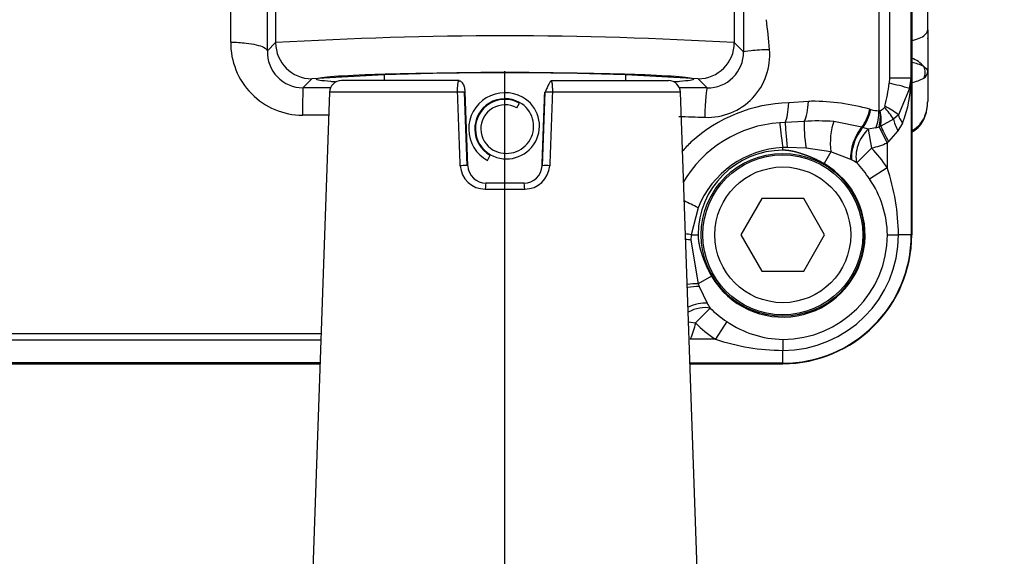
# Model space of a CAD drawing. Units: millimetres. Extents: x 0 to 210, y 0 to 297.
# Drawn here: x 164 to 172, y 186 to 190 of the extents above; entities that cross this region are included whole.
import ezdxf
from ezdxf.enums import TextEntityAlignment as Align
from ezdxf.lldxf.tags import DXFTag

# ---------------------------------------------------------------- set-up
doc = ezdxf.new("R2010")
doc.units = ezdxf.units.MM
for name, color, linetype in [('A9B6N0BS00', 7, 'Continuous'), ('Default', 7, 'Continuous'), ('DV1_Default', 7, 'Continuous')]:
    doc.layers.add(name, color=color, linetype=linetype)
doc.styles.add('SEACAD_Arial', font='arial.ttf', dxfattribs={"width": 0.9})
tags = doc.linetypes.add('CENTER2', pattern=[28.575, 19.05, -3.175, 3.175, -3.175]).pattern_tags.tags
tags[10:11] = [DXFTag(74, 4), DXFTag(75, 0), DXFTag(340, '0'), DXFTag(46, 0.0), DXFTag(50, 0.0), DXFTag(44, 0.0), DXFTag(45, 0.0)]
tags[8:9] = [DXFTag(74, 4), DXFTag(75, 0), DXFTag(340, '0'), DXFTag(46, 0.0), DXFTag(50, 0.0), DXFTag(44, 0.0), DXFTag(45, 0.0)]
tags[6:7] = [DXFTag(74, 4), DXFTag(75, 0), DXFTag(340, '0'), DXFTag(46, 0.0), DXFTag(50, 0.0), DXFTag(44, 0.0), DXFTag(45, 0.0)]
tags[4:5] = [DXFTag(74, 4), DXFTag(75, 0), DXFTag(340, '0'), DXFTag(46, 0.0), DXFTag(50, 0.0), DXFTag(44, 0.0), DXFTag(45, 0.0)]
doc.dimstyles.new('ISO-InstDr', dxfattribs={"dimtxt": 2.24, "dimasz": 3.136, "dimexe": 1.12, "dimexo": 1.12, "dimgap": 0.56, "dimtad": 1, "dimdec": 0, "dimlfac": 10, "dimzin": 0, "dimdsep": 46, "dimtxsty": 'SEACAD_Arial', "dimblk1": '_SE_FILLED', "dimblk2": '_SE_FILLED', "dimsah": 1, "dimcen": 1.12, "dimadec": 0, "dimazin": 0, "dimtfac": 0.5, "dimtofl": 0, "dimtmove": 0, "dimatfit": 3, "dimfxl": 1, "dimtzin": 0, "dimarcsym": 0})

# ---------------------------------------------------------------- blocks, each defined once
blk = doc.blocks.new('SE5')
at = {"layer": 'A9B6N0BS00', "color": 7, "linetype": 'Continuous'}
for p, q in [((56.894, 24.8291), (56.894, 12.615)), ((58.1818, 21.4718), (58.179, 12.3221)), ((58.363, 21.4718), (58.363, 11.0221)), ((58.3631, 11.0221), (58.3631, 21.4718)), ((53.0964, 17.2228), (53.0964, 12.615)), ((58.4952, 12.7223), (58.4952, 14.9192)), ((58.4952, 12.7223), (58.4952, 12.6402)), ((58.4952, 12.7223), (58.4952, 12.3776)), ((58.4953, 12.6454), (58.4953, 12.6521)), ((53.0964, 12.615), (53.0277, 12.5463)), ((56.9704, 12.5386), (56.894, 12.615)), ((53.322, 12.241), (53.3962, 12.3152)), ((53.9952, 12.3546), (53.9952, 12.3)), ((55.9952, 12.3), (55.9952, 12.3546)), ((56.5942, 12.3152), (56.6701, 12.2392)), ((58.179, 12.3221), (58.176, 12.2782)), ((58.3559, 12.3222), (58.346, 12.2344)), ((58.346, 12.2344), (58.3595, 12.3186)), ((58.3559, 12.3222), (58.3595, 12.3186)), ((58.3595, 12.3186), (58.3595, 11.0221)), ((58.4952, 12.3776), (58.4952, 12.1269)), ((54.6147, 12.3), (53.6418, 12.3)), ((55.3757, 12.3), (56.3486, 12.3)), ((58.346, 12.2344), (58.2525, 12.0178)), ((53.5418, 12.2035), (53.3532, 6.8023)), ((54.6029, 12.2035), (53.5418, 12.2035)), ((54.6825, 11.5956), (54.6611, 12.2043)), ((54.6865, 11.5952), (54.6652, 12.204)), ((55.3252, 12.204), (55.3039, 11.5952)), ((56.4486, 12.2035), (55.3875, 12.2035)), ((56.6372, 6.8023), (56.4486, 12.2035)), ((55.0922, 12.0749), (55.1141, 12.1142)), ((57.5073, 12.1263), (57.3443, 12.1155)), ((58.1407, 12.0874), (58.137, 12.0787)), ((58.4888, 12.0579), (58.4915, 12.078)), ((58.0164, 12.063), (58.0254, 12.0604)), ((58.1012, 12.0518), (58.0918, 12.051)), ((58.1028, 12.0522), (58.1012, 12.0518)), ((58.2525, 12.0178), (58.2127, 11.9813)), ((57.315, 11.9532), (57.2707, 11.9506)), ((57.4725, 11.962), (57.315, 11.9532)), ((57.9504, 11.9148), (57.7172, 11.9612)), ((58.0029, 11.8972), (57.9593, 11.9118)), ((58.0672, 11.9088), (58.0029, 11.8972)), ((58.0672, 11.9088), (58.0931, 11.9172)), ((58.1063, 11.9235), (58.0931, 11.9172)), ((58.0931, 11.9172), (58.1596, 11.7824)), ((58.2127, 11.9813), (58.1063, 11.9235)), ((58.2861, 11.948), (58.2493, 11.8839)), ((58.0029, 11.8972), (58.0312, 11.7402)), ((58.2493, 11.8839), (58.1714, 11.7946)), ((57.3322, 11.7471), (57.2952, 11.7457)), ((57.2952, 11.7233), (57.2952, 11.7457)), ((57.4889, 11.7396), (57.3322, 11.7471)), ((57.9072, 11.6193), (58.0312, 11.7402)), ((58.1596, 11.7824), (58.1596, 11.5791)), ((54.8497, 11.6377), (54.8739, 11.6814)), ((57.6933, 11.7097), (57.4889, 11.7396)), ((57.6933, 11.7097), (57.6368, 11.6122)), ((57.8579, 11.6476), (57.6933, 11.7097)), ((58.014, 11.4852), (58.1596, 11.5791)), ((55.1528, 11.45), (54.8376, 11.45)), ((54.8321, 11.4017), (55.1584, 11.4017)), ((57.122, 11.3221), (56.9488, 11.0221)), ((57.4684, 11.3221), (57.122, 11.3221)), ((57.6416, 11.0221), (57.4684, 11.3221)), ((56.5937, 11.2466), (56.5378, 11.0221)), ((56.5378, 11.0221), (56.5352, 10.9793)), ((56.5378, 11.0221), (56.594, 11.0221)), ((56.9488, 11.0221), (57.122, 10.7221)), ((57.4684, 10.7221), (57.6416, 11.0221)), ((58.1617, 11.0221), (58.253, 11.0221)), ((58.3595, 11.0221), (58.253, 11.0221)), ((58.3595, 11.0221), (58.363, 11.0221)), ((58.3631, 11.0221), (58.363, 11.0221)), ((56.5352, 10.9793), (56.5953, 10.6169)), ((56.7051, 10.6804), (56.5953, 10.6169)), ((57.122, 10.7221), (57.4684, 10.7221)), ((56.6031, 10.5947), (56.6686, 10.4557)), ((56.6933, 10.4147), (56.5714, 10.2916)), ((56.515, 10.3018), (56.5714, 10.2916)), ((56.832, 10.3033), (56.7382, 10.1577)), ((53.4719, 10.202), (41.0558, 10.2037)), ((53.4701, 10.1495), (41.32, 10.1488)), ((56.7382, 10.1577), (56.529, 10.1577)), ((57.2952, 10.1555), (57.2952, 10.0643)), ((57.2952, 9.9578), (57.2952, 10.0643)), ((40.4412, 9.9542), (53.4633, 9.9542)), ((53.4633, 9.9543), (40.4413, 9.9543)), ((57.2952, 9.9578), (56.527, 9.9578)), ((57.2952, 9.9543), (56.5271, 9.9543)), ((56.5271, 9.9542), (57.2952, 9.9542)), ((57.2952, 9.9578), (57.2952, 9.9543)), ((57.2952, 9.9542), (57.2952, 9.9543))]:
    blk.add_line(p, q, dxfattribs=at)
for radius in [0.675, 0.6625, 0.5625]:
    blk.add_circle((57.2952, 11.0221), radius, dxfattribs=at)
for centre, radius, start, end in [((5626.4239, 18.9106), 5569.4571, 179.9383319, 180.065552), ((-924.4937, 19.6719), 977.2432, 359.5864792, 359.8575371), ((-4388.0945, 51.8316), 4441.2959, 359.4931861, 359.5529345), ((53.0614, 12.253), 4.1349, 4.24398, 7.67607), ((54.9952, -19.4453), 32.1165, 86.61049, 93.38951), ((53.3237, 12.6129), 0.5997, 179.42261, 269.55986), ((53.3966, 12.6154), 0.3003, 180.08262, 269.91738), ((56.5938, 12.6154), 0.3003, 270.08262, 359.91738), ((56.6727, 12.5105), 0.5146, 267.45867, 5.40679), ((53.3234, 12.5369), 0.2959, 178.18281, 269.72017), ((56.6729, 12.5368), 0.2975, 269.4719, 0.35647), ((58.2998, 12.2866), 0.2083, 38.36736, 72.17766), ((58.3121, 12.1403), 0.3143, 61.27535, 80.51439), ((54.9952, -12.2515), 24.6187, 86.27592, 93.72408), ((57.3482, 12.3263), 1.0113, 338.03527, 359.56311), ((58.3116, 12.5806), 0.3002, 280.05077, 300.34223), ((58.4271, 12.3793), 0.0682, 302.00958, 358.5795), ((53.3664, -3134.3354), 3146.5764, 89.9966274, 90.0008084), ((53.6418, 12.2), 0.1, 90, 178), ((56.3486, 12.2), 0.1, 2, 90), ((53.3664, -3134.3354), 3146.5764, 89.9398419, 89.9440317), ((57.0405, 12.3898), 1.1409, 344.63063, 354.38813), ((57.8383, 10.6158), 1.6964, 72.58032, 78.51779), ((54.6352, 11.8274), 0.3775, 86.06612, 94.90477), ((54.6352, 11.8274), 0.3775, 85.26059, 86.06612), ((54.9952, 11.9), 0.3, 60.9804, 240.9804), ((54.9952, 11.9), 0.25, 60.9804, 240.9804), ((55.0085, 11.924), 0.2725, 240.9804, 60.9804), ((55.3552, 11.8241), 0.3807, 85.13311, 94.70784), ((54.9952, 11.9), 0.245, 60.9804, 240.9804), ((54.9952, 11.9), 0.2, 60.9804, 240.9804), ((55.0073, 11.9219), 0.225, 240.9804, 60.9804), ((57.375, 10.8731), 1.2428, 91.4121, 132.50715), ((57.5627, 11.7595), 0.3709, 94.39632, 98.58625), ((57.5246, 10.2752), 1.8542, 74.61864, 89.70152), ((58.0849, 12.1106), 0.0611, 286.96254, 328.4602), ((57.6521, 11.6234), 0.6652, 32.55657, 43.19308), ((57.7358, 11.3124), 0.8744, 53.77432, 62.41669), ((54.0797, -260.8026), 272.8169, 90.114369, 90.159742), ((56.9479, 23.3045), 11.3121, 267.39857, 268.48998), ((58.0916, 12.2899), 0.2388, 253.89062, 270.03416), ((57.6842, 12.0091), 0.4192, 347.32898, 5.83933), ((57.3354, 10.9475), 1.0051, 93.69054, 149.80297), ((57.5889, 10.221), 1.7449, 85.78265, 93.82577), ((57.2862, 9.9251), 2.0976, 71.28415, 71.53918), ((57.3048, 10.9812), 1.1159, 133.6044, 139.17615), ((57.3366, 10.945), 0.8018, 92.96053, 157.90054), ((57.2952, 11.0221), 1.0283, 32.79739, 44.29887), ((57.8753, 12.0702), 0.4046, 314.65534, 317.05268), ((57.2952, 11.0221), 0.7012, 90, 180), ((54.8285, 11.6054), 0.2037, 182.9874, 270.99221), ((54.8376, 11.6), 0.15, 182, 270), ((55.1528, 11.6), 0.15, 270, 358), ((55.1616, 11.6057), 0.204, 269.09483, 356.92556), ((55.3335, 11.2162), 0.3799, 85.19677, 94.64511), ((57.2952, 11.0221), 0.6819, 210.0665, 59.9335), ((57.476, 10.9497), 0.7955, 60.76295, 61.30932), ((56.9862, 10.0714), 1.8012, 59.24853, 60.81611), ((57.2952, 11.0221), 0.8551, 32.79739, 44.29887), ((56.4594, 11.0077), 1.7936, 0.45961, 18.57651), ((57.3119, 11.0061), 0.85, 1.07358, 34.30863), ((57.2952, 11.0221), 0.9578, 270, 0), ((57.2952, 11.0221), 1.0643, 270, 0), ((57.2952, 11.0221), 0.8665, 270, 0), ((57.2952, 11.0221), 1.0678, 270, 0), ((57.3926, 10.8862), 0.8416, 198.66306, 200.26172), ((58.1715, 11.3336), 1.7405, 210.29134, 211.86846), ((57.2952, 11.0221), 0.8551, 225.26118, 237.20261), ((57.2952, 11.0221), 1.0283, 225.26118, 237.20261), ((57.3117, 11.0073), 0.8519, 235.72944, 268.88836), ((57.3096, 11.858), 1.7938, 251.42444, 269.53944)]:
    blk.add_arc(centre, radius, start, end, dxfattribs=at)
for centre, major_axis, ratio, start_param, end_param in [((58.3792, 12.369), (0.0033, -0.0999), 0.952842, 1.043985, 2.027552), ((58.156, 12.3222), (0.2, 0), 0.000237, -1.455576, -0.034907), ((53.322, 11.9412), (0.0001, 0.3), 0.009912, 0.034908, 1.328223), ((56.6701, 11.9394), (0.0007, 0.3), 0.069417, 0.034991, 1.379925), ((57.2952, 12.1337), (-0.0018, -0.2), 0.247438, 0.447085, 1.482065), ((57.4379, 12.1322), (-0.0026, -0.2), 0.347891, 0.557572, 1.546091), ((57.9363, 12.0634), (0.057, 0.1917), 0.386939, 3.947571, 4.824792), ((57.9452, 12.0608), (0.0567, 0.1918), 0.387389, 3.944691, 4.824501), ((58.0111, 12.0512), (0.0009, 0.2), 0.403658, 3.921899, 4.713461), ((58.0293, 12.0523), (0.0377, -0.1964), 0.361336, 0.787845, 1.500696), ((58.4126, 11.948), (-0.1511, 0.131), 0.471744, 0.586076, 1.072574), ((57.2952, 11.7682), (-0.0254, 0.1984), 0.014343, 0.402033, 1.682391), ((57.3348, 11.7726), (-0.0195, 0.1991), 0.025325, 0.432375, 1.697064), ((57.5071, 11.7918), (-0.0254, 0.1984), 0.127463, 0.523778, 1.821136), ((57.7497, 11.8072), (0.0085, 0.1998), 0.30138, 0.703763, 2.093283), ((57.9645, 11.7661), (0.0695, 0.1875), 0.438095, 0.833234, 2.405503), ((57.9734, 11.7628), (0.0714, 0.1868), 0.447415, 0.835614, 2.418373), ((58.1832, 11.7946), (-0.0945, 0.1762), 0.051967, 0.723267, 1.542931), ((58.3391, 11.8839), (-0.1119, 0.1657), 0.384108, 0.711635, 1.316986), ((58.0312, 11.7402), (0.0744, 0.1856), 0.57398, 0.828748, 2.485162), ((54.6377, 11.593), (0.05, 0.0017), 0.045055, 0, 1.822889), ((54.8376, 11.4), (0, 0.05), 0.110135, 0, 1.53589), ((55.1528, 11.4), (0, 0.05), 0.110135, 4.747296, 6.283185), ((56.56, 11.2574), (-0.1785, 0.0901), 0.028169, 4.53691, 5.191411), ((56.4815, 11.0221), (-0.1969, 0.0352), 0.051454, 4.43199, 4.681133), ((56.4745, 10.9729), (-0.1988, 0.0215), 0.067314, 4.409368, 4.635964), ((56.4855, 10.5533), (0.1964, 0.0376), 0.260768, 0.928598, 1.425474), ((56.4912, 10.5257), (0.1953, 0.0433), 0.275764, 0.900755, 1.438702), ((56.5478, 10.3466), (0.1844, 0.0776), 0.419999, 0.69482, 1.595135), ((56.5714, 10.2916), (0.1831, 0.0804), 0.537178, 0.634151, 1.659392)]:
    blk.add_ellipse(centre, major_axis=major_axis, ratio=ratio, start_param=start_param, end_param=end_param, dxfattribs=at)
for points, degree, knots in [([(57.3096, 30.116), (57.5765, 28.6303), (57.7772, 27.1369), (57.9714, 24.8837), (58.0184, 24.1307), (58.0634, 23.0014), (58.0741, 22.625), (58.0852, 21.8717), (58.086, 21.1178), (58.0855, 20.3619), (58.0852, 19.6062), (58.0852, 19.2285), (58.0855, 18.0954), (58.0858, 17.3398), (58.0873, 15.0731), (58.0894, 13.5622), (58.0918, 12.051)], 3, [0, 0, 0, 0, 0.25, 0.25, 0.375, 0.375, 0.4375, 0.4375, 0.5, 0.5625, 0.5625, 0.625, 0.625, 0.75, 0.75, 1, 1, 1, 1]), ([(58.3638, 12.634), (58.3681, 12.6347), (58.3724, 12.6355), (58.3999, 12.6413), (58.4213, 12.6483), (58.4569, 12.6656), (58.471, 12.6759), (58.4902, 12.6982), (58.4952, 12.7102), (58.4952, 12.7223)], 3, [0, 0, 0, 0, 0.056184, 0.056184, 0.370789, 0.370789, 0.685395, 0.685395, 1, 1, 1, 1]), ([(52.7241, 12.6189), (52.765, 12.6188), (52.8423, 12.6146), (52.9402, 12.5979), (53.0091, 12.5744), (53.0264, 12.556), (53.0277, 12.5463)], 3, [0, 0, 0, 0, 0.293425, 0.503015, 0.712604, 1, 1, 1, 1]), ([(56.9704, 12.5386), (56.9718, 12.5428), (57.0156, 12.5521), (57.129, 12.5577), (57.185, 12.559)], 3, [0, 0, 0, 0, 0.500215, 1, 1, 1, 1]), ([(53.5926, 12.2889), (53.5782, 12.29), (53.4802, 12.2975), (53.3921, 12.3129), (53.5136, 12.3344), (53.8608, 12.3525), (54.381, 12.3647), (54.7904, 12.3675), (54.9952, 12.3675)], 3, [0, 0, 0, 0, 0.030981, 0.224756, 0.418538, 0.612298, 0.806104, 1, 1, 1, 1]), ([(54.9952, 12.3675), (55.1993, 12.3675), (55.6079, 12.3647), (56.1279, 12.3526), (56.4759, 12.3344), (56.5983, 12.313), (56.5105, 12.2975), (56.4119, 12.2899), (56.3967, 12.2889)], 3, [0, 0, 0, 0, 0.193136, 0.386624, 0.580254, 0.77387, 0.967484, 1, 1, 1, 1]), ([(54.6029, 12.2035), (54.6029, 12.2069), (54.6028, 12.2139), (54.6028, 12.2247), (54.603, 12.2359), (54.6033, 12.2472), (54.604, 12.2585), (54.6049, 12.2693), (54.6063, 12.2792), (54.6079, 12.2878), (54.61, 12.2945), (54.6123, 12.2991), (54.6139, 12.2997), (54.6147, 12.3)], 3, [0, 0, 0, 0, 0.066049, 0.137032, 0.21297, 0.29388, 0.379772, 0.470656, 0.566535, 0.667412, 0.773284, 0.884149, 1, 1, 1, 1]), ([(54.6652, 12.2039), (54.6648, 12.2145), (54.6637, 12.2326), (54.6582, 12.2571), (54.6494, 12.2749), (54.6395, 12.2867), (54.6265, 12.2956), (54.6174, 12.2973), (54.6121, 12.2981)], 3, [0, 0, 0, 0, 0.225317, 0.459962, 0.588289, 0.723616, 0.863381, 1, 1, 1, 1]), ([(55.3783, 12.2982), (55.3748, 12.2951), (55.37, 12.2907), (55.3612, 12.2768), (55.3541, 12.2641), (55.3468, 12.2494), (55.34, 12.2338), (55.3338, 12.218), (55.3308, 12.2093), (55.3291, 12.2043)], 3, [0, 0, 0, 0, 0.251748, 0.380188, 0.509383, 0.638013, 0.76377, 0.884857, 1, 1, 1, 1]), ([(55.3757, 12.3), (55.3762, 12.2999), (55.3771, 12.2997), (55.3785, 12.2981), (55.3799, 12.2956), (55.3811, 12.2923), (55.3823, 12.2883), (55.3833, 12.2836), (55.3842, 12.2784), (55.385, 12.2728), (55.3857, 12.2668), (55.3862, 12.2606), (55.3867, 12.2541), (55.387, 12.2476), (55.3873, 12.241), (55.3875, 12.2345), (55.3876, 12.228), (55.3876, 12.2216), (55.3876, 12.2154), (55.3875, 12.2094), (55.3875, 12.2054), (55.3875, 12.2035)], 3, [0, 0, 0, 0, 0.067699, 0.133723, 0.198073, 0.260748, 0.321746, 0.381067, 0.438711, 0.494678, 0.548968, 0.601582, 0.652522, 0.701788, 0.749382, 0.795307, 0.839564, 0.882159, 0.923093, 0.962372, 1, 1, 1, 1]), ([(58.4753, 12.016), (58.4769, 12.0203), (58.4818, 12.0342), (58.4885, 12.059), (58.4941, 12.0918), (58.4948, 12.1149), (58.4952, 12.1269)], 3, [0, 0, 0, 0, 0.122585, 0.387993, 0.68045, 1, 1, 1, 1]), ([(58.3635, 11.874), (58.3676, 11.8759), (58.3923, 11.8885), (58.43, 11.9208), (58.4663, 11.9784), (58.4783, 12.0166), (58.4849, 12.0395)], 3, [0, 0, 0, 0, 0.060974, 0.376538, 0.685254, 1, 1, 1, 1]), ([(58.3635, 11.8868), (58.367, 11.8885), (58.3746, 11.8923), (58.3858, 11.899), (58.3972, 11.907), (58.4084, 11.9161), (58.4191, 11.9262), (58.4295, 11.9373), (58.4397, 11.9499), (58.4501, 11.9648), (58.4607, 11.9829), (58.4691, 12.0004), (58.4737, 12.0119), (58.4753, 12.016)], 3, [0, 0, 0, 0, 0.066493, 0.143669, 0.222969, 0.304513, 0.388409, 0.474758, 0.563652, 0.666623, 0.786893, 0.924592, 1, 1, 1, 1]), ([(57.6368, 11.6122), (57.5989, 11.6341), (57.5568, 11.653), (57.5155, 11.6716), (57.4722, 11.6867), (57.4199, 11.705), (57.3852, 11.7126), (57.3598, 11.7181), (57.3388, 11.7206), (57.3166, 11.7233), (57.2952, 11.7233)], 2, [0, 0, 0, 0.25, 0.25, 0.5, 0.5, 0.75, 0.75, 0.875, 0.875, 1, 1, 1]), ([(56.594, 11.0221), (56.594, 11.0008), (56.5967, 10.9785), (56.5992, 10.9576), (56.6046, 10.9323), (56.6123, 10.8969), (56.6304, 10.8453), (56.6465, 10.7997), (56.6654, 10.7579), (56.6843, 10.7164), (56.7051, 10.6804)], 2, [0, 0, 0, 0.125, 0.125, 0.25, 0.25, 0.5, 0.5, 0.75, 0.75, 1, 1, 1])]:
    blk.add_open_spline(points, degree=degree, knots=knots, dxfattribs=at)
for points in [[(58.3558, 21.4718), (58.3558, 18.4219), (58.3559, 15.3721), (58.3559, 12.3222)], [(58.4952, 12.3776), (58.4952, 12.3862), (58.4834, 12.3997), (58.4632, 12.4159)], [(54.6251, 11.5948), (54.6177, 11.7977), (54.6103, 12.0006), (54.6029, 12.2035)], [(55.3028, 11.5948), (55.3098, 11.7977), (55.3169, 12.0006), (55.324, 12.2035)], [(55.3875, 12.2035), (55.3801, 12.0006), (55.3727, 11.7977), (55.3653, 11.5948)], [(58.1596, 11.7824), (58.1186, 11.7622), (58.0758, 11.7483), (58.0312, 11.7402)], [(56.5714, 10.2916), (56.563, 10.2453), (56.549, 10.2006), (56.529, 10.1577)], [(53.4635, 9.9613), (49.4157, 9.9613), (45.3678, 9.9613), (41.32, 9.9613)]]:
    blk.add_open_spline(points, degree=3, dxfattribs=at)
at = {"layer": 'DV1_Default', "color": 7, "linetype": 'CENTER2'}
blk.add_line((54.9952, 5.6904), (54.9952, 12.3785), dxfattribs=at)
blk = doc.blocks.new('DMBLK141')
at = {"layer": 'Default', "linetype": 'Continuous'}
for points in [[(158.6909, 164.0534), (161.8269, 164.576), (158.6909, 165.0987)], [(171.0629, 164.0534), (171.0629, 165.0987), (167.9269, 164.576)]]:
    blk.add_hatch(color=7, dxfattribs=at).paths.add_polyline_path(points)
at = {"layer": 'Default', "color": 7, "linetype": 'Continuous'}
for p, q in [((161.8269, 199.4168), (161.8269, 163.456)), ((167.9269, 182.0851), (167.9269, 163.456)), ((155.5549, 164.576), (161.8269, 164.576)), ((167.9269, 164.576), (190.6151, 164.576))]:
    blk.add_line(p, q, dxfattribs=at)
at = {"layer": 'Default', "color": 7, "linetype": 'Continuous', "style": 'SEACAD_Arial'}
for s, p in [('61', (181.699, 170.064)), ('[', (179.7024, 167.376)), (']', (188.9546, 167.376)), ('2.40', (181.699, 167.376))]:
    blk.add_text(s, height=2.24, dxfattribs=at).set_placement(p, align=Align.TOP_LEFT)
blk = doc.blocks.new('_SE_FILLED')
at = {"color": 0}
blk.add_line((0, 0), (-1, 0), dxfattribs=at)
blk.add_solid([(0, 0), (-1, -0.1665), (-1, 0.1665), (0, 0)], dxfattribs=at)
blk = doc.blocks.new('DMBLK151')
at = {"layer": 'Default', "linetype": 'Continuous'}
for points in [[(187.7545, 197.4008), (187.2318, 200.5368), (186.7091, 197.4008)], [(187.7545, 180.6507), (186.7091, 180.6507), (187.2318, 177.5147)]]:
    blk.add_hatch(color=7, dxfattribs=at).paths.add_polyline_path(points)
at = {"layer": 'Default', "color": 7, "linetype": 'Continuous'}
for p, q in [((162.9469, 200.5368), (188.3518, 200.5368)), ((187.2318, 200.5368), (187.2318, 177.5147)), ((176.868, 177.5147), (188.3518, 177.5147))]:
    blk.add_line(p, q, dxfattribs=at)
at = {"layer": 'Default', "color": 7, "linetype": 'Continuous', "style": 'SEACAD_Arial'}
for s, p in [(']', (184.4318, 193.2136)), ('9.06', (184.4318, 185.9579)), ('230', (181.7438, 185.9579)), ('[', (184.4318, 183.9614))]:
    blk.add_text(s, height=2.24, rotation=90, dxfattribs=at).set_placement(p, align=Align.TOP_LEFT)
blk = doc.blocks.new('DMBLK152')
at = {"layer": 'Default', "linetype": 'Continuous'}
for points in [[(127.1929, 276.8958), (124.0569, 276.3732), (127.1929, 275.8505)], [(175.7771, 276.8958), (175.7771, 275.8505), (178.9131, 276.3732)]]:
    blk.add_hatch(color=7, dxfattribs=at).paths.add_polyline_path(points)
at = {"layer": 'Default', "color": 7, "linetype": 'Continuous'}
for p, q in [((124.0569, 201.6568), (124.0569, 277.4932)), ((178.9131, 184.3312), (178.9131, 277.4932)), ((178.9131, 276.3732), (124.0569, 276.3732))]:
    blk.add_line(p, q, dxfattribs=at)
at = {"layer": 'Default', "color": 7, "linetype": 'Continuous', "style": 'SEACAD_Arial'}
for s, p in [('549', (147.5406, 281.8612)), ('[', (145.5441, 279.1732)), (']', (156.5493, 279.1732)), ('21.60', (147.5406, 279.1732))]:
    blk.add_text(s, height=2.24, dxfattribs=at).set_placement(p, align=Align.TOP_LEFT)

msp = doc.modelspace()

# ---------------------------------------------------------------- block references
at = {"layer": 'Default', "color": 7}
msp.add_blockref('SE5', (112.9317, 177.5147), dxfattribs=at)

# ---------------------------------------------------------------- dimensions: what is measured, and where the dimension line sits
at = {"layer": 'Default', "color": 7, "linetype": 'Continuous'}
for base, p1, p2, picture, middle in [((124.0569, 276.3732), (178.9131, 183.2112), (124.0569, 200.5368), 'DMBLK152', (151.485, 276.3732)), ((167.9269, 164.576), (161.8269, 200.5368), (167.9269, 183.2051), 'DMBLK141', (178.9184, 164.576))]:
    dim = msp.add_linear_dim(base=base, p1=p1, p2=p2, text='\\A1;<>', dimstyle='ISO-InstDr', override={"dimpost": '\\X'}, dxfattribs=at)
    dim.commit()
    dim.dimension.update_dxf_attribs({"geometry": picture, "text_midpoint": middle, "dimtype": 160})
dim = msp.add_linear_dim(base=(187.2318, 177.5147), p1=(161.8269, 200.5368), p2=(175.748, 177.5147), angle=90, text='\\A1;<>', dimstyle='ISO-InstDr', override={"dimpost": '\\X'}, dxfattribs=at)
dim.commit()
dim.dimension.update_dxf_attribs({"geometry": 'DMBLK151', "text_midpoint": (187.2318, 189.0257), "dimtype": 160})

doc.saveas('drawing.dxf')
